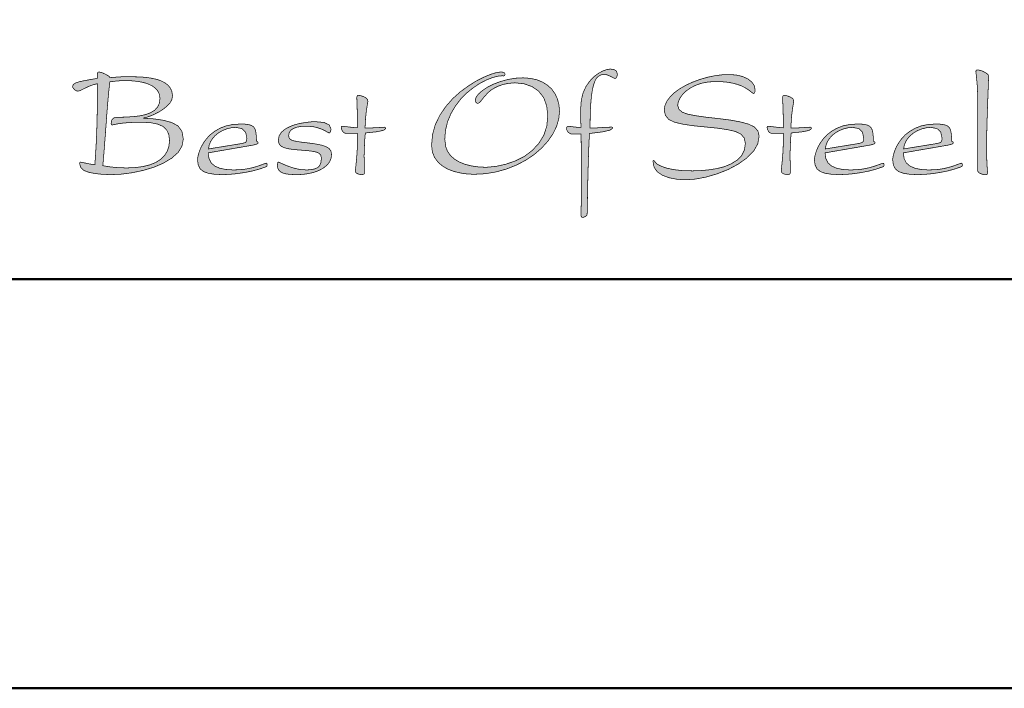
# Model space of a CAD drawing. Units: millimetres. Extents: x 0 to 3780, y -31 to 446.
# Drawn here: x 2341 to 2377, y 0 to 25 of the extents above; entities that cross this region are included whole.
import ezdxf
from ezdxf.enums import TextEntityAlignment as Align

# ---------------------------------------------------------------- set-up
doc = ezdxf.new("R2010")
doc.units = ezdxf.units.MM
doc.layers.add('AM_0', color=7, linetype='Continuous', lineweight=50)
doc.layers.add('AM_BOR', color=7, linetype='Continuous', lineweight=50)
doc.layers.add('AM_12', color=7, linetype='Continuous', lineweight=50, plot=False)
doc.styles.get("Standard").update_dxf_attribs({"font": 'isocp.shx'})

# ---------------------------------------------------------------- blocks, each defined once
blk = doc.blocks.new('DIN_A3_BOS')
at = {"layer": 'AM_12'}
blk.add_lwpolyline([(0, 0), (420, 0), (420, 297), (0, 297)], close=True, dxfattribs=at)
at = {"layer": 'AM_BOR'}
blk.add_lwpolyline([(20, 10), (410, 10), (410, 287), (20, 287)], close=True, dxfattribs=at)
blk = doc.blocks.new('TITLE_BOS')
at = {"layer": 'AM_BOR'}
h = blk.add_hatch(color=256, dxfattribs=at)
h.paths.add_polyline_path([(-105.244, 3.422), (-105.276, 3.605), (-105.37, 3.741), (-105.528, 3.827), (-105.73, 3.881), (-105.96, 3.915), (-106.217, 3.931), (-106.217, 3.938), (-106.142, 3.954), (-106.051, 3.985), (-105.944, 4.031), (-105.833, 4.089), (-105.731, 4.155), (-105.639, 4.23), (-105.566, 4.31), (-105.523, 4.392), (-105.508, 4.475), (-105.522, 4.577), (-105.558, 4.665), (-105.617, 4.738), (-105.695, 4.798), (-105.788, 4.845), (-105.895, 4.881), (-106.01, 4.907), (-106.125, 4.925), (-106.241, 4.936), (-106.364, 4.942), (-106.504, 4.945), (-106.661, 4.946), (-106.749, 4.944), (-106.875, 4.936), (-107.039, 4.924), (-107.051, 4.946), (-107.087, 4.974), (-107.148, 5.007), (-107.214, 5.037), (-107.27, 5.055), (-107.315, 5.061), (-107.332, 5.052), (-107.343, 5.024), (-107.346, 4.976), (-107.346, 4.905), (-107.528, 4.874), (-107.678, 4.846), (-107.797, 4.82), (-107.882, 4.791), (-107.934, 4.754), (-107.951, 4.71), (-107.946, 4.685), (-107.93, 4.659), (-107.904, 4.632), (-107.874, 4.61), (-107.847, 4.596), (-107.824, 4.592), (-107.796, 4.597), (-107.753, 4.614), (-107.696, 4.641), (-107.634, 4.672), (-107.579, 4.698), (-107.532, 4.719), (-107.482, 4.738), (-107.42, 4.757), (-107.346, 4.775), (-107.346, 4.411), (-107.348, 4.14), (-107.353, 3.871), (-107.361, 3.601), (-107.373, 3.332), (-107.388, 3.062), (-107.407, 2.794), (-107.488, 2.806), (-107.565, 2.819), (-107.638, 2.835), (-107.698, 2.848), (-107.738, 2.856), (-107.759, 2.858), (-107.77, 2.854), (-107.776, 2.843), (-107.779, 2.824), (-107.753, 2.727), (-107.676, 2.655), (-107.548, 2.607), (-107.385, 2.577), (-107.206, 2.559), (-107.01, 2.553), (-106.76, 2.564), (-106.5, 2.598), (-106.229, 2.655), (-105.966, 2.733), (-105.733, 2.833), (-105.529, 2.954), (-105.371, 3.094), (-105.276, 3.25)])
h.paths.add_polyline_path([(-105.595, 3.25), (-105.636, 3.126), (-105.704, 3.017), (-105.799, 2.925), (-105.919, 2.85), (-106.064, 2.792), (-106.232, 2.75), (-106.42, 2.725), (-106.63, 2.717), (-106.831, 2.723), (-107.025, 2.741), (-107.212, 2.771), (-107.2, 2.906), (-107.186, 3.067), (-107.172, 3.253), (-107.156, 3.455), (-107.141, 3.662), (-107.125, 3.875), (-107.11, 4.081), (-107.095, 4.267), (-107.081, 4.433), (-107.067, 4.581), (-107.053, 4.71), (-107.039, 4.821), (-106.896, 4.838), (-106.773, 4.848), (-106.672, 4.851), (-106.565, 4.849), (-106.46, 4.842), (-106.358, 4.83), (-106.26, 4.813), (-106.168, 4.79), (-106.084, 4.76), (-106.008, 4.723), (-105.943, 4.678), (-105.889, 4.624), (-105.848, 4.562), (-105.823, 4.491), (-105.815, 4.411), (-105.83, 4.296), (-105.874, 4.201), (-105.948, 4.124), (-106.047, 4.064), (-106.168, 4.019), (-106.31, 3.989), (-106.475, 3.97), (-106.663, 3.958), (-106.875, 3.954), (-106.95, 3.937), (-106.994, 3.885), (-107.009, 3.797), (-107.008, 3.79), (-107.005, 3.783), (-107, 3.776), (-106.995, 3.771), (-106.99, 3.767), (-106.986, 3.766), (-106.974, 3.768), (-106.953, 3.772), (-106.922, 3.779), (-106.883, 3.787), (-106.84, 3.795), (-106.791, 3.802), (-106.734, 3.81), (-106.665, 3.817), (-106.582, 3.823), (-106.485, 3.828), (-106.371, 3.831), (-106.239, 3.832), (-106.038, 3.821), (-105.873, 3.788), (-105.745, 3.733), (-105.654, 3.651), (-105.599, 3.537), (-105.581, 3.392)], flags=16)
h.paths.add_polyline_path([(-103.467, 3.574), (-103.48, 3.64), (-103.501, 3.689), (-103.535, 3.728), (-103.581, 3.756), (-103.644, 3.775), (-103.729, 3.786), (-103.836, 3.79), (-104.027, 3.779), (-104.198, 3.744), (-104.348, 3.686), (-104.478, 3.611), (-104.587, 3.526), (-104.676, 3.431), (-104.748, 3.332), (-104.804, 3.235), (-104.845, 3.138), (-104.874, 3.05), (-104.89, 2.975), (-104.896, 2.913), (-104.879, 2.786), (-104.83, 2.691), (-104.747, 2.626), (-104.63, 2.585), (-104.475, 2.561), (-104.283, 2.553), (-104.122, 2.559), (-103.945, 2.575), (-103.752, 2.603), (-103.558, 2.641), (-103.378, 2.69), (-103.211, 2.748), (-103.201, 2.757), (-103.195, 2.772), (-103.193, 2.794), (-103.196, 2.816), (-103.204, 2.828), (-103.219, 2.833), (-103.238, 2.827), (-103.283, 2.811), (-103.354, 2.785), (-103.441, 2.754), (-103.537, 2.727), (-103.641, 2.702), (-103.755, 2.683), (-103.884, 2.672), (-104.026, 2.668), (-104.205, 2.679), (-104.355, 2.71), (-104.475, 2.763), (-104.564, 2.841), (-104.617, 2.949), (-104.635, 3.085), (-103.541, 3.274), (-103.47, 3.29), (-103.428, 3.308), (-103.414, 3.327), (-103.419, 3.345), (-103.431, 3.359), (-103.453, 3.369), (-103.458, 3.483)])
h.paths.add_polyline_path([(-103.69, 3.446), (-103.693, 3.401), (-103.702, 3.368), (-103.717, 3.346), (-103.746, 3.332), (-103.797, 3.317), (-103.87, 3.304), (-104.627, 3.181), (-104.612, 3.27), (-104.579, 3.356), (-104.528, 3.437), (-104.46, 3.512), (-104.379, 3.576), (-104.285, 3.63), (-104.182, 3.671), (-104.074, 3.697), (-103.962, 3.707), (-103.811, 3.678), (-103.72, 3.591)], flags=16)
h.paths.add_polyline_path([(-102.554, 3.381), (-102.617, 3.407), (-102.655, 3.447), (-102.668, 3.503), (-102.655, 3.578), (-102.616, 3.637), (-102.551, 3.681), (-102.467, 3.712), (-102.371, 3.73), (-102.262, 3.736), (-102.15, 3.732), (-102.051, 3.721), (-101.966, 3.701), (-101.892, 3.676), (-101.825, 3.649), (-101.768, 3.619), (-101.722, 3.593), (-101.693, 3.577), (-101.681, 3.571), (-101.667, 3.575), (-101.656, 3.586), (-101.646, 3.603), (-101.639, 3.625), (-101.635, 3.646), (-101.634, 3.668), (-101.675, 3.767), (-101.801, 3.827), (-102.009, 3.847), (-102.122, 3.843), (-102.246, 3.829), (-102.381, 3.806), (-102.517, 3.773), (-102.642, 3.725), (-102.756, 3.664), (-102.847, 3.588), (-102.902, 3.497), (-102.92, 3.392), (-102.905, 3.312), (-102.86, 3.253), (-102.785, 3.213), (-102.681, 3.186), (-102.548, 3.166), (-102.386, 3.153), (-102.225, 3.141), (-102.095, 3.125), (-101.995, 3.105), (-101.924, 3.074), (-101.882, 3.026), (-101.868, 2.959), (-101.878, 2.851), (-101.91, 2.772), (-101.964, 2.722), (-102.035, 2.692), (-102.12, 2.674), (-102.22, 2.668), (-102.327, 2.673), (-102.43, 2.687), (-102.529, 2.709), (-102.623, 2.739), (-102.711, 2.77), (-102.794, 2.805), (-102.861, 2.835), (-102.903, 2.853), (-102.92, 2.859), (-102.933, 2.85), (-102.94, 2.823), (-102.943, 2.778), (-102.936, 2.719), (-102.916, 2.671), (-102.882, 2.632), (-102.836, 2.603), (-102.781, 2.582), (-102.716, 2.568), (-102.639, 2.56), (-102.551, 2.555), (-102.45, 2.553), (-102.318, 2.559), (-102.187, 2.577), (-102.058, 2.607), (-101.937, 2.65), (-101.832, 2.705), (-101.742, 2.773), (-101.673, 2.853), (-101.632, 2.944), (-101.619, 3.047), (-101.634, 3.129), (-101.68, 3.192), (-101.756, 3.238), (-101.863, 3.273), (-102, 3.301), (-102.166, 3.324), (-102.331, 3.343), (-102.46, 3.362)])
h.paths.add_polyline_path([(-100.517, 3.6), (-100.352, 3.634), (-100.297, 3.675), (-100.301, 3.696), (-100.311, 3.709), (-100.328, 3.713), (-100.347, 3.712), (-100.392, 3.709), (-100.465, 3.704), (-100.559, 3.698), (-100.671, 3.694), (-100.8, 3.69), (-100.794, 3.816), (-100.787, 3.927), (-100.778, 4.024), (-100.768, 4.108), (-100.757, 4.182), (-100.747, 4.246), (-100.738, 4.296), (-100.732, 4.331), (-100.731, 4.349), (-100.74, 4.388), (-100.769, 4.421), (-100.817, 4.45), (-100.873, 4.472), (-100.921, 4.486), (-100.964, 4.49), (-100.985, 4.484), (-100.998, 4.465), (-101.002, 4.433), (-101.001, 4.398), (-100.999, 4.327), (-100.995, 4.222), (-100.991, 4.099), (-100.988, 3.977), (-100.987, 3.855), (-100.987, 3.697), (-101.07, 3.704), (-101.15, 3.712), (-101.226, 3.721), (-101.29, 3.729), (-101.333, 3.734), (-101.355, 3.736), (-101.37, 3.733), (-101.379, 3.723), (-101.381, 3.706), (-101.378, 3.68), (-101.368, 3.65), (-101.351, 3.616), (-101.329, 3.587), (-101.305, 3.57), (-101.278, 3.564), (-100.987, 3.564), (-100.987, 3.337), (-100.99, 3.203), (-100.998, 3.054), (-101.012, 2.891), (-101.026, 2.749), (-101.034, 2.662), (-101.037, 2.63), (-101.031, 2.61), (-101.013, 2.592), (-100.984, 2.575), (-100.949, 2.563), (-100.913, 2.556), (-100.876, 2.553), (-100.842, 2.558), (-100.821, 2.574), (-100.814, 2.599), (-100.815, 2.755), (-100.818, 2.892), (-100.823, 3.009), (-100.821, 3.056), (-100.819, 3.117), (-100.816, 3.194), (-100.813, 3.273), (-100.81, 3.343), (-100.807, 3.406), (-100.803, 3.463), (-100.798, 3.518), (-100.792, 3.571)])
h = blk.add_hatch(color=256, dxfattribs=at)
h.paths.add_polyline_path([(-96.096, 4.402), (-96.155, 4.53), (-96.235, 4.643), (-96.337, 4.737), (-96.46, 4.814), (-96.601, 4.871), (-96.76, 4.906), (-96.937, 4.919), (-97.121, 4.909), (-97.304, 4.879), (-97.487, 4.829), (-97.658, 4.764), (-97.806, 4.69), (-97.932, 4.607), (-98.028, 4.522), (-98.086, 4.441), (-98.105, 4.364), (-98.103, 4.345), (-98.097, 4.329), (-98.086, 4.315), (-98.073, 4.304), (-98.059, 4.297), (-98.043, 4.294), (-98.016, 4.305), (-97.981, 4.337), (-97.936, 4.391), (-97.886, 4.453), (-97.835, 4.511), (-97.782, 4.566), (-97.72, 4.618), (-97.639, 4.668), (-97.539, 4.717), (-97.42, 4.758), (-97.285, 4.784), (-97.132, 4.797), (-96.905, 4.771), (-96.712, 4.702), (-96.552, 4.59), (-96.432, 4.434), (-96.359, 4.234), (-96.332, 3.989), (-96.356, 3.738), (-96.43, 3.513), (-96.553, 3.314), (-96.714, 3.142), (-96.903, 3), (-97.121, 2.889), (-97.356, 2.808), (-97.596, 2.755), (-97.84, 2.732), (-98.025, 2.741), (-98.196, 2.765), (-98.354, 2.805), (-98.495, 2.861), (-98.614, 2.933), (-98.711, 3.02), (-98.783, 3.121), (-98.827, 3.235), (-98.843, 3.361), (-98.844, 3.38), (-98.847, 3.398), (-98.851, 3.414), (-98.833, 3.638), (-98.781, 3.85), (-98.697, 4.05), (-98.587, 4.235), (-98.46, 4.4), (-98.315, 4.546), (-98.16, 4.672), (-98.003, 4.777), (-97.845, 4.86), (-97.693, 4.921), (-97.558, 4.958), (-97.434, 4.971), (-97.424, 4.961), (-97.398, 4.97), (-97.382, 4.986), (-97.377, 5.007), (-97.389, 5.037), (-97.423, 5.055), (-97.48, 5.061), (-97.587, 5.047), (-97.726, 5.005), (-97.897, 4.934), (-98.086, 4.838), (-98.277, 4.718), (-98.472, 4.575), (-98.658, 4.409), (-98.824, 4.219), (-98.969, 4.007), (-99.082, 3.777), (-99.15, 3.532), (-99.173, 3.273), (-99.155, 3.112), (-99.102, 2.973), (-99.014, 2.855), (-98.9, 2.759), (-98.768, 2.683), (-98.618, 2.628), (-98.458, 2.591), (-98.296, 2.568), (-98.131, 2.561), (-97.86, 2.575), (-97.596, 2.619), (-97.338, 2.691), (-97.094, 2.788), (-96.869, 2.906), (-96.664, 3.044), (-96.484, 3.2), (-96.332, 3.367), (-96.208, 3.546), (-96.117, 3.731), (-96.063, 3.918), (-96.045, 4.104), (-96.059, 4.26)])
h.paths.add_polyline_path([(-95.289, 4.153), (-95.277, 4.337), (-95.261, 4.493), (-95.241, 4.626), (-95.216, 4.734), (-95.187, 4.821), (-95.153, 4.89), (-95.114, 4.939), (-95.069, 4.973), (-95.018, 4.993), (-94.961, 4.999), (-94.924, 4.998), (-94.891, 4.992), (-94.862, 4.983), (-94.833, 4.97), (-94.799, 4.955), (-94.762, 4.936), (-94.728, 4.918), (-94.703, 4.908), (-94.685, 4.904), (-94.671, 4.908), (-94.659, 4.918), (-94.648, 4.936), (-94.639, 4.958), (-94.634, 4.984), (-94.632, 5.014), (-94.651, 5.08), (-94.708, 5.12), (-94.804, 5.133), (-94.887, 5.121), (-94.983, 5.087), (-95.092, 5.029), (-95.203, 4.947), (-95.305, 4.839), (-95.397, 4.707), (-95.469, 4.55), (-95.513, 4.371), (-95.527, 4.169), (-95.527, 3.965), (-95.524, 3.81), (-95.52, 3.706), (-95.581, 3.708), (-95.644, 3.713), (-95.711, 3.721), (-95.77, 3.729), (-95.811, 3.734), (-95.834, 3.736), (-95.855, 3.729), (-95.868, 3.709), (-95.873, 3.675), (-95.867, 3.644), (-95.852, 3.614), (-95.827, 3.585), (-95.796, 3.561), (-95.764, 3.547), (-95.73, 3.542), (-95.52, 3.542), (-95.516, 3.385), (-95.513, 3.157), (-95.511, 2.859), (-95.509, 2.491), (-95.509, 2.052), (-95.51, 2.027), (-95.511, 1.957), (-95.514, 1.844), (-95.517, 1.722), (-95.519, 1.628), (-95.52, 1.562), (-95.515, 1.532), (-95.501, 1.514), (-95.478, 1.507), (-95.459, 1.51), (-95.436, 1.519), (-95.411, 1.533), (-95.388, 1.548), (-95.374, 1.562), (-95.37, 1.573), (-95.368, 1.626), (-95.365, 1.736), (-95.362, 1.904), (-95.359, 2.09), (-95.356, 2.255), (-95.353, 2.397), (-95.35, 2.543), (-95.345, 2.717), (-95.339, 2.918), (-95.332, 3.133), (-95.323, 3.346), (-95.313, 3.558), (-94.996, 3.597), (-94.806, 3.641), (-94.743, 3.69), (-94.746, 3.703), (-94.753, 3.711), (-94.766, 3.714), (-94.839, 3.712), (-94.929, 3.709), (-95.035, 3.702), (-95.14, 3.695), (-95.228, 3.691), (-95.298, 3.69), (-95.295, 3.937)])
h = blk.add_hatch(color=256, dxfattribs=at)
h.paths.add_polyline_path([(-85.576, 4.3), (-85.562, 4.673), (-85.554, 4.893), (-85.551, 4.961), (-85.565, 4.993), (-85.6, 5.026), (-85.656, 5.059), (-85.719, 5.088), (-85.776, 5.105), (-85.827, 5.11), (-85.848, 5.107), (-85.861, 5.097), (-85.866, 5.08), (-85.863, 5.055), (-85.855, 4.986), (-85.843, 4.871), (-85.83, 4.717), (-85.822, 4.53), (-85.82, 4.31), (-85.82, 2.652), (-85.813, 2.624), (-85.791, 2.6), (-85.756, 2.58), (-85.713, 2.565), (-85.669, 2.556), (-85.624, 2.553), (-85.598, 2.557), (-85.583, 2.567), (-85.578, 2.583), (-85.579, 2.605), (-85.583, 2.666), (-85.59, 2.766), (-85.596, 2.897), (-85.6, 3.051), (-85.601, 3.227), (-85.599, 3.524), (-85.59, 3.881)])
h.paths.add_polyline_path([(-86.469, 3.574), (-86.483, 3.64), (-86.504, 3.689), (-86.538, 3.728), (-86.583, 3.756), (-86.647, 3.775), (-86.732, 3.786), (-86.839, 3.79), (-87.029, 3.779), (-87.2, 3.744), (-87.35, 3.686), (-87.48, 3.611), (-87.59, 3.526), (-87.679, 3.431), (-87.75, 3.332), (-87.807, 3.235), (-87.848, 3.138), (-87.876, 3.05), (-87.893, 2.975), (-87.898, 2.913), (-87.882, 2.786), (-87.832, 2.691), (-87.75, 2.626), (-87.632, 2.585), (-87.478, 2.561), (-87.286, 2.553), (-87.124, 2.559), (-86.947, 2.575), (-86.754, 2.603), (-86.56, 2.641), (-86.38, 2.69), (-86.214, 2.748), (-86.204, 2.757), (-86.197, 2.772), (-86.195, 2.794), (-86.198, 2.816), (-86.207, 2.828), (-86.222, 2.833), (-86.241, 2.827), (-86.286, 2.811), (-86.356, 2.785), (-86.444, 2.754), (-86.539, 2.727), (-86.643, 2.702), (-86.758, 2.683), (-86.886, 2.672), (-87.029, 2.668), (-87.208, 2.679), (-87.357, 2.71), (-87.478, 2.763), (-87.567, 2.841), (-87.62, 2.949), (-87.637, 3.085), (-86.543, 3.274), (-86.473, 3.29), (-86.431, 3.308), (-86.417, 3.327), (-86.421, 3.345), (-86.434, 3.359), (-86.455, 3.369), (-86.46, 3.483)])
h.paths.add_polyline_path([(-86.692, 3.446), (-86.695, 3.401), (-86.704, 3.368), (-86.719, 3.346), (-86.748, 3.332), (-86.799, 3.317), (-86.872, 3.304), (-87.63, 3.181), (-87.615, 3.27), (-87.582, 3.356), (-87.53, 3.437), (-87.462, 3.512), (-87.381, 3.576), (-87.288, 3.63), (-87.185, 3.671), (-87.077, 3.697), (-86.964, 3.707), (-86.813, 3.678), (-86.723, 3.591)], flags=16)
h.paths.add_polyline_path([(-88.383, 3.574), (-88.397, 3.64), (-88.418, 3.689), (-88.452, 3.728), (-88.497, 3.756), (-88.561, 3.775), (-88.646, 3.786), (-88.753, 3.79), (-88.944, 3.779), (-89.114, 3.744), (-89.264, 3.686), (-89.395, 3.611), (-89.504, 3.526), (-89.593, 3.431), (-89.664, 3.332), (-89.721, 3.235), (-89.762, 3.138), (-89.79, 3.05), (-89.807, 2.975), (-89.812, 2.913), (-89.796, 2.786), (-89.746, 2.691), (-89.664, 2.626), (-89.546, 2.585), (-89.392, 2.561), (-89.2, 2.553), (-89.038, 2.559), (-88.861, 2.575), (-88.668, 2.603), (-88.474, 2.641), (-88.294, 2.69), (-88.128, 2.748), (-88.118, 2.757), (-88.112, 2.772), (-88.11, 2.794), (-88.112, 2.816), (-88.121, 2.828), (-88.136, 2.833), (-88.155, 2.827), (-88.2, 2.811), (-88.27, 2.785), (-88.358, 2.754), (-88.453, 2.727), (-88.557, 2.702), (-88.672, 2.683), (-88.8, 2.672), (-88.943, 2.668), (-89.122, 2.679), (-89.271, 2.71), (-89.392, 2.763), (-89.481, 2.841), (-89.534, 2.949), (-89.551, 3.085), (-88.457, 3.274), (-88.387, 3.29), (-88.345, 3.308), (-88.331, 3.327), (-88.335, 3.345), (-88.348, 3.359), (-88.369, 3.369), (-88.374, 3.483)])
h.paths.add_polyline_path([(-88.607, 3.446), (-88.61, 3.401), (-88.618, 3.368), (-88.633, 3.346), (-88.662, 3.332), (-88.713, 3.317), (-88.786, 3.304), (-89.544, 3.181), (-89.529, 3.27), (-89.496, 3.356), (-89.444, 3.437), (-89.376, 3.512), (-89.296, 3.576), (-89.202, 3.63), (-89.099, 3.671), (-88.991, 3.697), (-88.878, 3.707), (-88.727, 3.678), (-88.637, 3.591)], flags=16)
h.paths.add_polyline_path([(-90.325, 4.296), (-90.32, 4.331), (-90.318, 4.349), (-90.327, 4.388), (-90.356, 4.421), (-90.405, 4.45), (-90.46, 4.472), (-90.509, 4.486), (-90.551, 4.49), (-90.572, 4.484), (-90.585, 4.465), (-90.589, 4.433), (-90.588, 4.398), (-90.586, 4.327), (-90.582, 4.222), (-90.578, 4.099), (-90.575, 3.977), (-90.574, 3.855), (-90.574, 3.697), (-90.657, 3.704), (-90.737, 3.712), (-90.814, 3.721), (-90.878, 3.729), (-90.92, 3.734), (-90.942, 3.736), (-90.957, 3.733), (-90.966, 3.723), (-90.969, 3.706), (-90.965, 3.68), (-90.955, 3.65), (-90.938, 3.616), (-90.916, 3.587), (-90.892, 3.57), (-90.865, 3.564), (-90.574, 3.564), (-90.574, 3.337), (-90.577, 3.203), (-90.585, 3.054), (-90.599, 2.891), (-90.613, 2.749), (-90.621, 2.662), (-90.624, 2.63), (-90.618, 2.61), (-90.6, 2.592), (-90.571, 2.575), (-90.536, 2.563), (-90.5, 2.556), (-90.463, 2.553), (-90.429, 2.558), (-90.408, 2.574), (-90.401, 2.599), (-90.402, 2.755), (-90.405, 2.892), (-90.41, 3.009), (-90.408, 3.056), (-90.406, 3.117), (-90.403, 3.194), (-90.4, 3.273), (-90.397, 3.343), (-90.394, 3.406), (-90.39, 3.463), (-90.385, 3.518), (-90.379, 3.571), (-90.104, 3.6), (-89.939, 3.634), (-89.885, 3.675), (-89.888, 3.696), (-89.898, 3.709), (-89.915, 3.713), (-89.934, 3.712), (-89.98, 3.709), (-90.052, 3.704), (-90.146, 3.698), (-90.258, 3.694), (-90.387, 3.69), (-90.381, 3.816), (-90.374, 3.927), (-90.365, 4.024), (-90.355, 4.108), (-90.345, 4.182), (-90.334, 4.246)])
h.paths.add_polyline_path([(-91.441, 4.893), (-91.572, 4.952), (-91.727, 4.988), (-91.907, 4.999), (-92.076, 4.992), (-92.252, 4.969), (-92.434, 4.931), (-92.614, 4.878), (-92.786, 4.815), (-92.95, 4.74), (-93.1, 4.654), (-93.229, 4.561), (-93.337, 4.459), (-93.418, 4.351), (-93.467, 4.242), (-93.484, 4.13), (-93.456, 4), (-93.373, 3.901), (-93.234, 3.834), (-93.04, 3.788), (-92.792, 3.749), (-92.488, 3.719), (-92.186, 3.689), (-91.938, 3.652), (-91.746, 3.608), (-91.61, 3.544), (-91.528, 3.447), (-91.501, 3.319), (-91.523, 3.156), (-91.591, 3.019), (-91.704, 2.906), (-91.85, 2.816), (-92.014, 2.747), (-92.198, 2.7), (-92.393, 2.67), (-92.592, 2.651), (-92.795, 2.645), (-93.043, 2.652), (-93.252, 2.675), (-93.421, 2.711), (-93.553, 2.756), (-93.647, 2.803), (-93.703, 2.852), (-93.717, 2.877), (-93.731, 2.893), (-93.745, 2.898), (-93.753, 2.895), (-93.758, 2.887), (-93.759, 2.875), (-93.734, 2.736), (-93.657, 2.624), (-93.528, 2.537), (-93.364, 2.476), (-93.176, 2.44), (-92.967, 2.427), (-92.729, 2.443), (-92.471, 2.491), (-92.194, 2.571), (-91.922, 2.678), (-91.678, 2.808), (-91.464, 2.96), (-91.297, 3.129), (-91.197, 3.308), (-91.164, 3.496), (-91.194, 3.62), (-91.281, 3.718), (-91.424, 3.788), (-91.623, 3.841), (-91.875, 3.887), (-92.181, 3.925), (-92.484, 3.959), (-92.729, 3.995), (-92.915, 4.032), (-93.046, 4.08), (-93.126, 4.152), (-93.155, 4.246), (-93.142, 4.327), (-93.105, 4.413), (-93.044, 4.502), (-92.958, 4.589), (-92.851, 4.667), (-92.721, 4.734), (-92.573, 4.786), (-92.408, 4.817), (-92.228, 4.828), (-92.07, 4.823), (-91.929, 4.81), (-91.806, 4.787), (-91.7, 4.759), (-91.611, 4.728), (-91.54, 4.694), (-91.48, 4.66), (-91.426, 4.625), (-91.379, 4.589), (-91.341, 4.56), (-91.315, 4.542), (-91.302, 4.536), (-91.281, 4.546), (-91.268, 4.576), (-91.263, 4.625), (-91.283, 4.727), (-91.343, 4.816)])
blk.add_lwpolyline([(-180, 0), (0, 0), (0, 44.76)], dxfattribs=at)
at = {"layer": 'AM_BOR', "const_width": 0.0169}
for points in [[(-107.346, 4.775), (-107.42, 4.757), (-107.482, 4.738), (-107.532, 4.719), (-107.579, 4.698), (-107.634, 4.672), (-107.696, 4.641), (-107.753, 4.614), (-107.796, 4.597), (-107.824, 4.592), (-107.847, 4.596), (-107.874, 4.61), (-107.904, 4.632), (-107.93, 4.659), (-107.946, 4.685), (-107.951, 4.71), (-107.934, 4.754), (-107.882, 4.791), (-107.797, 4.82), (-107.678, 4.846), (-107.528, 4.874), (-107.346, 4.905), (-107.346, 4.976), (-107.343, 5.024), (-107.332, 5.052), (-107.315, 5.061), (-107.27, 5.055), (-107.214, 5.037), (-107.148, 5.007), (-107.087, 4.974), (-107.051, 4.946), (-107.039, 4.924), (-106.875, 4.936), (-106.749, 4.944), (-106.661, 4.946), (-106.504, 4.945), (-106.364, 4.942), (-106.241, 4.936), (-106.125, 4.925), (-106.01, 4.907), (-105.895, 4.881), (-105.788, 4.845), (-105.695, 4.798), (-105.617, 4.738), (-105.558, 4.665), (-105.522, 4.577), (-105.508, 4.475), (-105.523, 4.392), (-105.566, 4.31), (-105.639, 4.23), (-105.731, 4.155), (-105.833, 4.089), (-105.944, 4.031), (-106.051, 3.985), (-106.142, 3.954), (-106.217, 3.938), (-106.217, 3.931), (-105.96, 3.915), (-105.73, 3.881), (-105.528, 3.827), (-105.37, 3.741), (-105.276, 3.605), (-105.244, 3.422), (-105.276, 3.25), (-105.371, 3.094), (-105.529, 2.954), (-105.733, 2.833), (-105.966, 2.733), (-106.229, 2.655), (-106.5, 2.598), (-106.76, 2.564), (-107.01, 2.553), (-107.206, 2.559), (-107.385, 2.577), (-107.548, 2.607), (-107.676, 2.655), (-107.753, 2.727), (-107.779, 2.824), (-107.776, 2.843), (-107.77, 2.854), (-107.759, 2.858), (-107.738, 2.856), (-107.698, 2.848), (-107.638, 2.835), (-107.565, 2.819), (-107.488, 2.806), (-107.407, 2.794), (-107.388, 3.062), (-107.373, 3.332), (-107.361, 3.601), (-107.353, 3.871), (-107.348, 4.14), (-107.346, 4.411)], [(-97.132, 4.797), (-97.285, 4.784), (-97.42, 4.758), (-97.539, 4.717), (-97.639, 4.668), (-97.72, 4.618), (-97.782, 4.566), (-97.835, 4.511), (-97.886, 4.453), (-97.936, 4.391), (-97.981, 4.337), (-98.016, 4.305), (-98.043, 4.294), (-98.059, 4.297), (-98.073, 4.304), (-98.086, 4.315), (-98.097, 4.329), (-98.103, 4.345), (-98.105, 4.364), (-98.086, 4.441), (-98.028, 4.522), (-97.932, 4.607), (-97.806, 4.69), (-97.658, 4.764), (-97.487, 4.829), (-97.304, 4.879), (-97.121, 4.909), (-96.937, 4.919), (-96.76, 4.906), (-96.601, 4.871), (-96.46, 4.814), (-96.337, 4.737), (-96.235, 4.643), (-96.155, 4.53), (-96.096, 4.402), (-96.059, 4.26), (-96.045, 4.104), (-96.063, 3.918), (-96.117, 3.731), (-96.208, 3.546), (-96.332, 3.367), (-96.484, 3.2), (-96.664, 3.044), (-96.869, 2.906), (-97.094, 2.788), (-97.338, 2.691), (-97.596, 2.619), (-97.86, 2.575), (-98.131, 2.561), (-98.296, 2.568), (-98.458, 2.591), (-98.618, 2.628), (-98.768, 2.683), (-98.9, 2.759), (-99.014, 2.855), (-99.102, 2.973), (-99.155, 3.112), (-99.173, 3.273), (-99.15, 3.532), (-99.082, 3.777), (-98.969, 4.007), (-98.824, 4.219), (-98.658, 4.409), (-98.472, 4.575), (-98.277, 4.718), (-98.086, 4.838), (-97.897, 4.934), (-97.726, 5.005), (-97.587, 5.047), (-97.48, 5.061), (-97.423, 5.055), (-97.389, 5.037), (-97.377, 5.007), (-97.382, 4.986), (-97.398, 4.97), (-97.424, 4.961), (-97.429, 4.966), (-97.434, 4.969), (-97.438, 4.97), (-97.558, 4.958), (-97.693, 4.921), (-97.845, 4.86), (-98.003, 4.777), (-98.16, 4.672), (-98.315, 4.546), (-98.46, 4.4), (-98.587, 4.235), (-98.697, 4.05), (-98.781, 3.85), (-98.833, 3.638), (-98.851, 3.414), (-98.847, 3.398), (-98.844, 3.38), (-98.843, 3.361), (-98.827, 3.235), (-98.783, 3.121), (-98.711, 3.02), (-98.614, 2.933), (-98.495, 2.861), (-98.354, 2.805), (-98.196, 2.765), (-98.025, 2.741), (-97.84, 2.732), (-97.596, 2.755), (-97.356, 2.808), (-97.121, 2.889), (-96.903, 3), (-96.714, 3.142), (-96.553, 3.314), (-96.43, 3.513), (-96.356, 3.738), (-96.332, 3.989), (-96.359, 4.234), (-96.432, 4.434), (-96.552, 4.59), (-96.712, 4.702), (-96.905, 4.771)], [(-95.52, 3.706), (-95.524, 3.81), (-95.527, 3.965), (-95.527, 4.169), (-95.513, 4.371), (-95.469, 4.55), (-95.397, 4.707), (-95.305, 4.839), (-95.203, 4.947), (-95.092, 5.029), (-94.983, 5.087), (-94.887, 5.121), (-94.804, 5.133), (-94.708, 5.12), (-94.651, 5.08), (-94.632, 5.014), (-94.634, 4.984), (-94.639, 4.958), (-94.648, 4.936), (-94.659, 4.918), (-94.671, 4.908), (-94.685, 4.904), (-94.703, 4.908), (-94.728, 4.918), (-94.762, 4.936), (-94.799, 4.955), (-94.833, 4.97), (-94.862, 4.983), (-94.891, 4.992), (-94.924, 4.998), (-94.961, 4.999), (-95.018, 4.993), (-95.069, 4.973), (-95.114, 4.939), (-95.153, 4.89), (-95.187, 4.821), (-95.216, 4.734), (-95.241, 4.626), (-95.261, 4.493), (-95.277, 4.337), (-95.289, 4.153), (-95.295, 3.937), (-95.298, 3.69), (-95.228, 3.691), (-95.14, 3.695), (-95.035, 3.702), (-94.929, 3.709), (-94.839, 3.712), (-94.766, 3.714), (-94.753, 3.711), (-94.746, 3.703), (-94.743, 3.69), (-94.806, 3.641), (-94.996, 3.597), (-95.313, 3.558), (-95.323, 3.346), (-95.332, 3.133), (-95.339, 2.918), (-95.345, 2.717), (-95.35, 2.543), (-95.353, 2.397), (-95.356, 2.255), (-95.359, 2.09), (-95.362, 1.904), (-95.365, 1.736), (-95.368, 1.626), (-95.37, 1.573), (-95.374, 1.562), (-95.388, 1.548), (-95.411, 1.533), (-95.436, 1.519), (-95.459, 1.51), (-95.478, 1.507), (-95.501, 1.514), (-95.515, 1.532), (-95.52, 1.562), (-95.519, 1.628), (-95.517, 1.722), (-95.514, 1.844), (-95.511, 1.957), (-95.51, 2.027), (-95.509, 2.052), (-95.509, 2.491), (-95.511, 2.859), (-95.513, 3.157), (-95.516, 3.385), (-95.52, 3.542), (-95.73, 3.542), (-95.764, 3.547), (-95.796, 3.561), (-95.827, 3.585), (-95.852, 3.614), (-95.867, 3.644), (-95.873, 3.675), (-95.868, 3.709), (-95.855, 3.729), (-95.834, 3.736), (-95.811, 3.734), (-95.77, 3.729), (-95.711, 3.721), (-95.644, 3.713), (-95.581, 3.708)], [(-85.82, 4.31), (-85.822, 4.53), (-85.83, 4.717), (-85.843, 4.871), (-85.855, 4.986), (-85.863, 5.055), (-85.866, 5.08), (-85.861, 5.097), (-85.848, 5.107), (-85.827, 5.11), (-85.776, 5.105), (-85.719, 5.088), (-85.656, 5.059), (-85.6, 5.026), (-85.565, 4.993), (-85.551, 4.961), (-85.554, 4.893), (-85.562, 4.673), (-85.576, 4.3), (-85.59, 3.881), (-85.599, 3.524), (-85.601, 3.227), (-85.6, 3.051), (-85.596, 2.897), (-85.59, 2.766), (-85.583, 2.666), (-85.579, 2.605), (-85.578, 2.583), (-85.583, 2.567), (-85.598, 2.557), (-85.624, 2.553), (-85.669, 2.556), (-85.713, 2.565), (-85.756, 2.58), (-85.791, 2.6), (-85.813, 2.624), (-85.82, 2.652)], [(-107.039, 4.821), (-107.053, 4.71), (-107.067, 4.581), (-107.081, 4.433), (-107.095, 4.267), (-107.11, 4.081), (-107.125, 3.875), (-107.141, 3.662), (-107.156, 3.455), (-107.172, 3.253), (-107.186, 3.067), (-107.2, 2.906), (-107.212, 2.771), (-107.025, 2.741), (-106.831, 2.723), (-106.63, 2.717), (-106.42, 2.725), (-106.232, 2.75), (-106.064, 2.792), (-105.919, 2.85), (-105.799, 2.925), (-105.704, 3.017), (-105.636, 3.126), (-105.595, 3.25), (-105.581, 3.392), (-105.599, 3.537), (-105.654, 3.651), (-105.745, 3.733), (-105.873, 3.788), (-106.038, 3.821), (-106.239, 3.832), (-106.371, 3.831), (-106.485, 3.828), (-106.582, 3.823), (-106.665, 3.817), (-106.734, 3.81), (-106.791, 3.802), (-106.84, 3.795), (-106.883, 3.787), (-106.922, 3.779), (-106.953, 3.772), (-106.974, 3.768), (-106.986, 3.766), (-106.99, 3.767), (-106.995, 3.771), (-107, 3.776), (-107.005, 3.783), (-107.008, 3.79), (-107.009, 3.797), (-106.994, 3.885), (-106.95, 3.937), (-106.875, 3.954), (-106.663, 3.958), (-106.475, 3.97), (-106.31, 3.989), (-106.168, 4.019), (-106.047, 4.064), (-105.948, 4.124), (-105.874, 4.201), (-105.83, 4.296), (-105.815, 4.411), (-105.823, 4.491), (-105.848, 4.562), (-105.889, 4.624), (-105.943, 4.678), (-106.008, 4.723), (-106.084, 4.76), (-106.168, 4.79), (-106.26, 4.813), (-106.358, 4.83), (-106.46, 4.842), (-106.565, 4.849), (-106.672, 4.851), (-106.773, 4.848), (-106.896, 4.838)], [(-93.484, 4.13), (-93.467, 4.242), (-93.418, 4.351), (-93.337, 4.459), (-93.229, 4.561), (-93.1, 4.654), (-92.95, 4.74), (-92.786, 4.815), (-92.614, 4.878), (-92.434, 4.931), (-92.252, 4.969), (-92.076, 4.992), (-91.907, 4.999), (-91.727, 4.988), (-91.572, 4.952), (-91.441, 4.893), (-91.343, 4.816), (-91.283, 4.727), (-91.263, 4.625), (-91.268, 4.576), (-91.281, 4.546), (-91.302, 4.536), (-91.315, 4.542), (-91.341, 4.56), (-91.379, 4.589), (-91.426, 4.625), (-91.48, 4.66), (-91.54, 4.694), (-91.611, 4.728), (-91.7, 4.759), (-91.806, 4.787), (-91.929, 4.81), (-92.07, 4.823), (-92.228, 4.828), (-92.408, 4.817), (-92.573, 4.786), (-92.721, 4.734), (-92.851, 4.667), (-92.958, 4.589), (-93.044, 4.502), (-93.105, 4.413), (-93.142, 4.327), (-93.155, 4.246), (-93.126, 4.152), (-93.046, 4.08), (-92.915, 4.032), (-92.729, 3.995), (-92.484, 3.959), (-92.181, 3.925), (-91.875, 3.887), (-91.623, 3.841), (-91.424, 3.788), (-91.281, 3.718), (-91.194, 3.62), (-91.164, 3.496), (-91.197, 3.308), (-91.297, 3.129), (-91.464, 2.96), (-91.678, 2.808), (-91.922, 2.678), (-92.194, 2.571), (-92.471, 2.491), (-92.729, 2.443), (-92.967, 2.427), (-93.176, 2.44), (-93.364, 2.476), (-93.528, 2.537), (-93.657, 2.624), (-93.734, 2.736), (-93.759, 2.875), (-93.758, 2.887), (-93.753, 2.895), (-93.745, 2.898), (-93.731, 2.893), (-93.717, 2.877), (-93.703, 2.852), (-93.647, 2.803), (-93.553, 2.756), (-93.421, 2.711), (-93.252, 2.675), (-93.043, 2.652), (-92.795, 2.645), (-92.592, 2.651), (-92.393, 2.67), (-92.198, 2.7), (-92.014, 2.747), (-91.85, 2.816), (-91.704, 2.906), (-91.591, 3.019), (-91.523, 3.156), (-91.501, 3.319), (-91.528, 3.447), (-91.61, 3.544), (-91.746, 3.608), (-91.938, 3.652), (-92.186, 3.689), (-92.488, 3.719), (-92.792, 3.749), (-93.04, 3.788), (-93.234, 3.834), (-93.373, 3.901), (-93.456, 4)], [(-100.8, 3.69), (-100.671, 3.694), (-100.559, 3.698), (-100.465, 3.704), (-100.392, 3.709), (-100.347, 3.712), (-100.328, 3.713), (-100.311, 3.709), (-100.301, 3.696), (-100.297, 3.675), (-100.352, 3.634), (-100.517, 3.6), (-100.792, 3.571), (-100.798, 3.518), (-100.803, 3.463), (-100.807, 3.406), (-100.81, 3.343), (-100.813, 3.273), (-100.816, 3.194), (-100.819, 3.117), (-100.821, 3.056), (-100.823, 3.009), (-100.818, 2.892), (-100.815, 2.755), (-100.814, 2.599), (-100.821, 2.574), (-100.842, 2.558), (-100.876, 2.553), (-100.913, 2.556), (-100.949, 2.563), (-100.984, 2.575), (-101.013, 2.592), (-101.031, 2.61), (-101.037, 2.63), (-101.034, 2.662), (-101.026, 2.749), (-101.012, 2.891), (-100.998, 3.054), (-100.99, 3.203), (-100.987, 3.337), (-100.987, 3.564), (-101.278, 3.564), (-101.305, 3.57), (-101.329, 3.587), (-101.351, 3.616), (-101.368, 3.65), (-101.378, 3.68), (-101.381, 3.706), (-101.379, 3.723), (-101.37, 3.733), (-101.355, 3.736), (-101.333, 3.734), (-101.29, 3.729), (-101.226, 3.721), (-101.15, 3.712), (-101.07, 3.704), (-100.987, 3.697), (-100.987, 3.855), (-100.988, 3.977), (-100.991, 4.099), (-100.995, 4.222), (-100.999, 4.327), (-101.001, 4.398), (-101.002, 4.433), (-100.998, 4.465), (-100.985, 4.484), (-100.964, 4.49), (-100.921, 4.486), (-100.873, 4.472), (-100.817, 4.45), (-100.769, 4.421), (-100.74, 4.388), (-100.731, 4.349), (-100.732, 4.331), (-100.738, 4.296), (-100.747, 4.246), (-100.757, 4.182), (-100.768, 4.108), (-100.778, 4.024), (-100.787, 3.927), (-100.794, 3.816)], [(-90.387, 3.69), (-90.258, 3.694), (-90.146, 3.698), (-90.052, 3.704), (-89.98, 3.709), (-89.934, 3.712), (-89.915, 3.713), (-89.898, 3.709), (-89.888, 3.696), (-89.885, 3.675), (-89.939, 3.634), (-90.104, 3.6), (-90.379, 3.571), (-90.385, 3.518), (-90.39, 3.463), (-90.394, 3.406), (-90.397, 3.343), (-90.4, 3.273), (-90.403, 3.194), (-90.406, 3.117), (-90.408, 3.056), (-90.41, 3.009), (-90.405, 2.892), (-90.402, 2.755), (-90.401, 2.599), (-90.408, 2.574), (-90.429, 2.558), (-90.463, 2.553), (-90.5, 2.556), (-90.536, 2.563), (-90.571, 2.575), (-90.6, 2.592), (-90.618, 2.61), (-90.624, 2.63), (-90.621, 2.662), (-90.613, 2.749), (-90.599, 2.891), (-90.585, 3.054), (-90.577, 3.203), (-90.574, 3.337), (-90.574, 3.564), (-90.865, 3.564), (-90.892, 3.57), (-90.916, 3.587), (-90.938, 3.616), (-90.955, 3.65), (-90.965, 3.68), (-90.969, 3.706), (-90.966, 3.723), (-90.957, 3.733), (-90.942, 3.736), (-90.92, 3.734), (-90.878, 3.729), (-90.814, 3.721), (-90.737, 3.712), (-90.657, 3.704), (-90.574, 3.697), (-90.574, 3.855), (-90.575, 3.977), (-90.578, 4.099), (-90.582, 4.222), (-90.586, 4.327), (-90.588, 4.398), (-90.589, 4.433), (-90.585, 4.465), (-90.572, 4.484), (-90.551, 4.49), (-90.509, 4.486), (-90.46, 4.472), (-90.405, 4.45), (-90.356, 4.421), (-90.327, 4.388), (-90.318, 4.349), (-90.32, 4.331), (-90.325, 4.296), (-90.334, 4.246), (-90.345, 4.182), (-90.355, 4.108), (-90.365, 4.024), (-90.374, 3.927), (-90.381, 3.816)], [(-102.668, 3.503), (-102.655, 3.447), (-102.617, 3.407), (-102.554, 3.381), (-102.46, 3.362), (-102.331, 3.343), (-102.166, 3.324), (-102, 3.301), (-101.863, 3.273), (-101.756, 3.238), (-101.68, 3.192), (-101.634, 3.129), (-101.619, 3.047), (-101.632, 2.944), (-101.673, 2.853), (-101.742, 2.773), (-101.832, 2.705), (-101.937, 2.65), (-102.058, 2.607), (-102.187, 2.577), (-102.318, 2.559), (-102.45, 2.553), (-102.551, 2.555), (-102.639, 2.56), (-102.716, 2.568), (-102.781, 2.582), (-102.836, 2.603), (-102.882, 2.632), (-102.916, 2.671), (-102.936, 2.719), (-102.943, 2.778), (-102.94, 2.823), (-102.933, 2.85), (-102.92, 2.859), (-102.903, 2.853), (-102.861, 2.835), (-102.794, 2.805), (-102.711, 2.77), (-102.623, 2.739), (-102.529, 2.709), (-102.43, 2.687), (-102.327, 2.673), (-102.22, 2.668), (-102.12, 2.674), (-102.035, 2.692), (-101.964, 2.722), (-101.91, 2.772), (-101.878, 2.851), (-101.868, 2.959), (-101.882, 3.026), (-101.924, 3.074), (-101.995, 3.105), (-102.095, 3.125), (-102.225, 3.141), (-102.386, 3.153), (-102.548, 3.166), (-102.681, 3.186), (-102.785, 3.213), (-102.86, 3.253), (-102.905, 3.312), (-102.92, 3.392), (-102.902, 3.497), (-102.847, 3.588), (-102.756, 3.664), (-102.642, 3.725), (-102.517, 3.773), (-102.381, 3.806), (-102.246, 3.829), (-102.122, 3.843), (-102.009, 3.847), (-101.801, 3.827), (-101.675, 3.767), (-101.634, 3.668), (-101.635, 3.646), (-101.639, 3.625), (-101.646, 3.603), (-101.656, 3.586), (-101.667, 3.575), (-101.681, 3.571), (-101.693, 3.577), (-101.722, 3.593), (-101.768, 3.619), (-101.825, 3.649), (-101.892, 3.676), (-101.966, 3.701), (-102.051, 3.721), (-102.15, 3.732), (-102.262, 3.736), (-102.371, 3.73), (-102.467, 3.712), (-102.551, 3.681), (-102.616, 3.637), (-102.655, 3.578)], [(-104.896, 2.913), (-104.89, 2.975), (-104.874, 3.05), (-104.845, 3.138), (-104.804, 3.235), (-104.748, 3.332), (-104.676, 3.431), (-104.587, 3.526), (-104.478, 3.611), (-104.348, 3.686), (-104.198, 3.744), (-104.027, 3.779), (-103.836, 3.79), (-103.729, 3.786), (-103.644, 3.775), (-103.581, 3.756), (-103.535, 3.728), (-103.501, 3.689), (-103.48, 3.64), (-103.467, 3.574), (-103.458, 3.483), (-103.453, 3.369), (-103.431, 3.359), (-103.419, 3.345), (-103.414, 3.327), (-103.428, 3.308), (-103.47, 3.29), (-103.541, 3.274), (-104.635, 3.085), (-104.617, 2.949), (-104.564, 2.841), (-104.475, 2.763), (-104.355, 2.71), (-104.205, 2.679), (-104.026, 2.668), (-103.884, 2.672), (-103.755, 2.683), (-103.641, 2.702), (-103.537, 2.727), (-103.441, 2.754), (-103.354, 2.785), (-103.283, 2.811), (-103.238, 2.827), (-103.219, 2.833), (-103.204, 2.828), (-103.196, 2.816), (-103.193, 2.794), (-103.195, 2.772), (-103.201, 2.757), (-103.211, 2.748), (-103.378, 2.69), (-103.558, 2.641), (-103.752, 2.603), (-103.945, 2.575), (-104.122, 2.559), (-104.283, 2.553), (-104.475, 2.561), (-104.63, 2.585), (-104.747, 2.626), (-104.83, 2.691), (-104.879, 2.786)], [(-104.627, 3.181), (-103.87, 3.304), (-103.797, 3.317), (-103.746, 3.332), (-103.717, 3.346), (-103.702, 3.368), (-103.693, 3.401), (-103.69, 3.446), (-103.72, 3.591), (-103.811, 3.678), (-103.962, 3.707), (-104.074, 3.697), (-104.182, 3.671), (-104.285, 3.63), (-104.379, 3.576), (-104.46, 3.512), (-104.528, 3.437), (-104.579, 3.356), (-104.612, 3.27)], [(-89.812, 2.913), (-89.807, 2.975), (-89.79, 3.05), (-89.762, 3.138), (-89.721, 3.235), (-89.664, 3.332), (-89.593, 3.431), (-89.504, 3.526), (-89.395, 3.611), (-89.264, 3.686), (-89.114, 3.744), (-88.944, 3.779), (-88.753, 3.79), (-88.646, 3.786), (-88.561, 3.775), (-88.497, 3.756), (-88.452, 3.728), (-88.418, 3.689), (-88.397, 3.64), (-88.383, 3.574), (-88.374, 3.483), (-88.369, 3.369), (-88.348, 3.359), (-88.335, 3.345), (-88.331, 3.327), (-88.345, 3.308), (-88.387, 3.29), (-88.457, 3.274), (-89.551, 3.085), (-89.534, 2.949), (-89.481, 2.841), (-89.392, 2.763), (-89.271, 2.71), (-89.122, 2.679), (-88.943, 2.668), (-88.8, 2.672), (-88.672, 2.683), (-88.557, 2.702), (-88.453, 2.727), (-88.358, 2.754), (-88.27, 2.785), (-88.2, 2.811), (-88.155, 2.827), (-88.136, 2.833), (-88.121, 2.828), (-88.112, 2.816), (-88.11, 2.794), (-88.112, 2.772), (-88.118, 2.757), (-88.128, 2.748), (-88.294, 2.69), (-88.474, 2.641), (-88.668, 2.603), (-88.861, 2.575), (-89.038, 2.559), (-89.2, 2.553), (-89.392, 2.561), (-89.546, 2.585), (-89.664, 2.626), (-89.746, 2.691), (-89.796, 2.786)], [(-89.544, 3.181), (-88.786, 3.304), (-88.713, 3.317), (-88.662, 3.332), (-88.633, 3.346), (-88.618, 3.368), (-88.61, 3.401), (-88.607, 3.446), (-88.637, 3.591), (-88.727, 3.678), (-88.878, 3.707), (-88.991, 3.697), (-89.099, 3.671), (-89.202, 3.63), (-89.296, 3.576), (-89.376, 3.512), (-89.444, 3.437), (-89.496, 3.356), (-89.529, 3.27)], [(-87.898, 2.913), (-87.893, 2.975), (-87.876, 3.05), (-87.848, 3.138), (-87.807, 3.235), (-87.75, 3.332), (-87.679, 3.431), (-87.59, 3.526), (-87.48, 3.611), (-87.35, 3.686), (-87.2, 3.744), (-87.029, 3.779), (-86.839, 3.79), (-86.732, 3.786), (-86.647, 3.775), (-86.583, 3.756), (-86.538, 3.728), (-86.504, 3.689), (-86.483, 3.64), (-86.469, 3.574), (-86.46, 3.483), (-86.455, 3.369), (-86.434, 3.359), (-86.421, 3.345), (-86.417, 3.327), (-86.431, 3.308), (-86.473, 3.29), (-86.543, 3.274), (-87.637, 3.085), (-87.62, 2.949), (-87.567, 2.841), (-87.478, 2.763), (-87.357, 2.71), (-87.208, 2.679), (-87.029, 2.668), (-86.886, 2.672), (-86.758, 2.683), (-86.643, 2.702), (-86.539, 2.727), (-86.444, 2.754), (-86.356, 2.785), (-86.286, 2.811), (-86.241, 2.827), (-86.222, 2.833), (-86.207, 2.828), (-86.198, 2.816), (-86.195, 2.794), (-86.197, 2.772), (-86.204, 2.757), (-86.214, 2.748), (-86.38, 2.69), (-86.56, 2.641), (-86.754, 2.603), (-86.947, 2.575), (-87.124, 2.559), (-87.286, 2.553), (-87.478, 2.561), (-87.632, 2.585), (-87.75, 2.626), (-87.832, 2.691), (-87.882, 2.786)], [(-87.63, 3.181), (-86.872, 3.304), (-86.799, 3.317), (-86.748, 3.332), (-86.719, 3.346), (-86.704, 3.368), (-86.695, 3.401), (-86.692, 3.446), (-86.723, 3.591), (-86.813, 3.678), (-86.964, 3.707), (-87.077, 3.697), (-87.185, 3.671), (-87.288, 3.63), (-87.381, 3.576), (-87.462, 3.512), (-87.53, 3.437), (-87.582, 3.356), (-87.615, 3.27)]]:
    blk.add_lwpolyline(points, close=True, dxfattribs=at)
at = {"layer": 'AM_BOR'}
for tag, p, height in [('GEN-TITLE-DES1', (-108.62, 40.592), 3.645), ('GEN-TITLE-NAME', (-161.075, 38.817), 2), ('GEN-TITLE-DES2', (-108.496, 34.999), 3.645), ('NAME-PRUEFER', (-161.075, 34.596), 2), ('GEN-TITLE-DES2-ENG', (-108.62, 30.374), 3), ('GEN-TITLE-DWG', (-71.929, 25.566), 2.5), ('DOC_REVISION', (-30.944, 26.09), 2), ('GEN-TITLE-SCA', (-21.982, 21.546), 2.5), ('BAANNR.', (-71.886, 21.393), 2.5), ('PART_REVISION', (-30.944, 21.997), 2), ('CDN_STATUS', (-71.987, 17.737), 2.5)]:
    blk.add_attdef(tag, p, '', height=height, dxfattribs=at)
for tag, p in [('GEN-TITLE-DAT', (-119.596, 38.827)), ('DATUM-PRUEFER', (-119.596, 34.529))]:
    blk.add_attdef(tag, text='', height=2, dxfattribs=at).set_placement(p, align=Align.CENTER)

msp = doc.modelspace()

# ---------------------------------------------------------------- block references
at = {"layer": 'AM_0', "lineweight": 0, "xscale": 1.5, "yscale": 1.5, "zscale": 1.5}
for name, p in [('DIN_A3_BOS', (1890, 0)), ('TITLE_BOS', (2505, 15))]:
    msp.add_blockref(name, p, dxfattribs=at)

doc.saveas('drawing.dxf')
